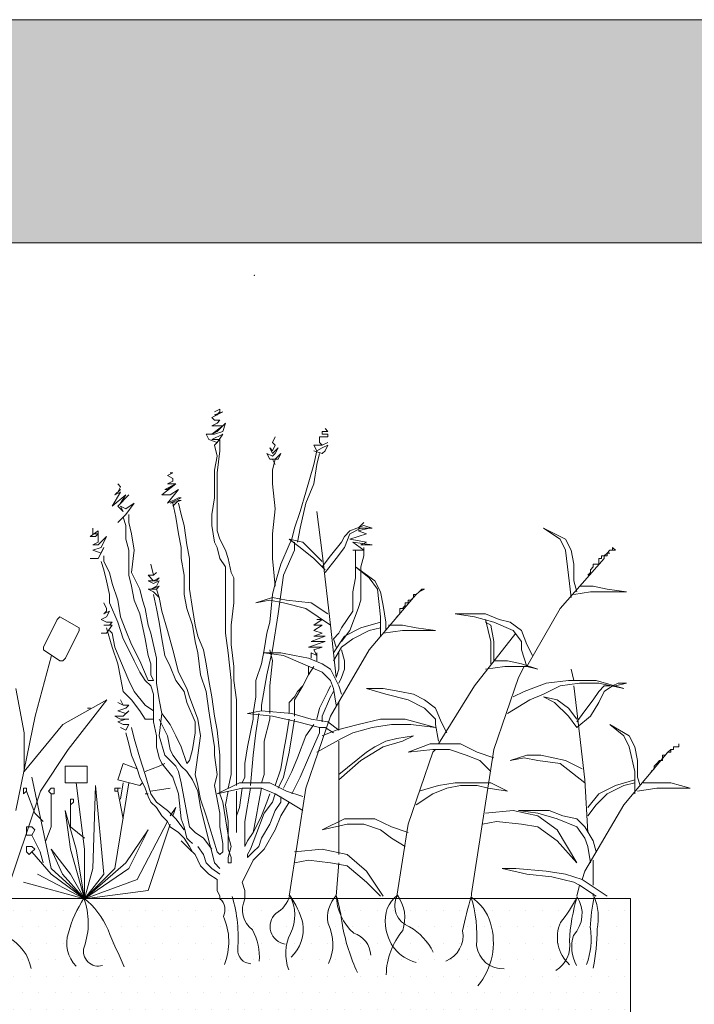
# Model space of a CAD drawing. Units: millimetres. Extents: x -3599 to 42330, y 5331 to 28496.
# Drawn here: x 23889 to 24343, y 11266 to 11929 of the extents above; entities that cross this region are included whole.
import ezdxf

# ---------------------------------------------------------------- set-up
doc = ezdxf.new("R2010")
doc.units = ezdxf.units.MM
doc.layers.get('0').update_dxf_attribs({"lineweight": 9})
doc.layers.add('L_beplantning', color=104, linetype='Continuous', lineweight=15)
doc.layers.add('L_Contrast Freestyle', color=7, linetype='Continuous', lineweight=9)
doc.layers.add('L_hatch', color=252, linetype='Continuous', lineweight=18, transparency=0.6)

# ---------------------------------------------------------------- blocks, each defined once
blk = doc.blocks.new('Beplantning')
at = {"layer": 'L_beplantning', "color": 0}
for p, q in [((428.3, 338.51), (424.58, 336.65)), ((428.3, 336.65), (428.3, 338.51)), ((422.72, 332.92), (430.17, 336.65)), ((424.58, 331.07), (422.72, 332.92)), ((430.17, 336.65), (424.58, 334.78)), ((424.58, 334.78), (426.44, 334.78)), ((426.44, 334.78), (428.3, 336.65)), ((422.72, 327.34), (426.44, 329.2)), ((422.72, 321.76), (430.17, 327.34)), ((424.58, 327.34), (422.72, 327.34)), ((428.3, 331.07), (424.58, 331.07)), ((430.17, 327.34), (424.58, 327.34)), ((426.44, 329.2), (428.3, 331.07)), ((432.03, 329.2), (426.44, 323.62)), ((430.17, 323.62), (432.03, 329.2)), ((420.86, 318.03), (419, 321.76)), ((419, 321.76), (424.58, 321.76)), ((426.44, 316.18), (420.86, 318.03)), ((426.44, 323.62), (422.72, 321.76)), ((422.72, 318.03), (430.17, 321.76)), ((428.3, 318.03), (422.72, 318.03)), ((424.58, 321.76), (430.17, 323.62)), ((424.58, 314.32), (428.3, 318.03)), ((430.17, 321.76), (426.44, 316.18)), ((428.3, 310.6), (428.3, 318.03)), ((463.67, 316.18), (465.52, 319.9)), ((424.58, 314.32), (426.44, 306.87)), ((463.67, 308.73), (461.8, 312.45)), ((461.8, 312.45), (463.67, 310.6)), ((465.52, 314.32), (463.67, 316.18)), ((463.67, 310.6), (465.52, 314.32)), ((467.38, 312.45), (463.67, 308.73)), ((465.52, 308.73), (467.38, 312.45)), ((426.44, 306.87), (424.58, 297.56)), ((426.44, 295.7), (428.3, 310.6)), ((461.8, 305.01), (459.94, 308.73)), ((459.94, 308.73), (463.67, 306.87)), ((465.52, 305.01), (461.8, 305.01)), ((463.67, 306.87), (465.52, 308.73)), ((463.67, 297.56), (465.52, 305.01)), ((465.52, 301.28), (463.67, 305.01)), ((463.67, 305.01), (467.38, 305.01)), ((469.25, 308.73), (465.52, 305.01)), ((467.38, 305.01), (469.25, 308.73)), ((493.44, 310.6), (491.58, 301.28)), ((493.44, 301.28), (495.31, 308.73)), ((491.58, 301.28), (486, 282.67)), ((491.58, 288.25), (493.44, 301.28)), ((392.94, 293.85), (396.66, 295.7)), ((396.66, 291.98), (392.94, 293.85)), ((396.66, 295.7), (394.8, 295.7)), ((396.66, 290.13), (396.66, 291.98)), ((424.58, 297.56), (424.58, 286.4)), ((426.44, 284.54), (426.44, 295.7)), ((463.67, 288.25), (463.67, 297.56)), ((361.3, 286.4), (359.45, 288.25)), ((359.45, 282.67), (361.3, 286.4)), ((389.22, 280.81), (398.53, 288.25)), ((391.08, 284.54), (398.53, 288.25)), ((392.94, 288.25), (396.66, 290.13)), ((398.53, 288.25), (392.94, 284.54)), ((398.53, 288.25), (392.94, 288.25)), ((424.58, 286.4), (424.58, 278.96)), ((465.52, 271.51), (463.67, 288.25)), ((486, 275.23), (491.58, 288.25)), ((355.72, 273.37), (361.3, 282.67)), ((365.02, 280.81), (355.72, 273.37)), ((357.58, 280.81), (361.3, 284.54)), ((361.3, 282.67), (357.58, 280.81)), ((361.3, 284.54), (359.45, 282.67)), ((359.45, 273.37), (366.89, 280.81)), ((366.89, 280.81), (361.3, 275.23)), ((361.3, 275.23), (365.02, 280.81)), ((394.8, 280.81), (389.22, 280.81)), ((392.94, 284.54), (391.08, 284.54)), ((392.94, 275.23), (400.39, 284.54)), ((400.39, 278.96), (392.94, 275.23)), ((400.39, 284.54), (394.8, 280.81)), ((394.8, 275.23), (402.25, 278.96)), ((402.25, 278.96), (400.39, 278.96)), ((424.58, 278.96), (422.72, 267.79)), ((426.44, 267.79), (426.44, 284.54)), ((486, 282.67), (482.27, 269.65)), ((363.16, 269.65), (359.45, 273.37)), ((365.02, 271.51), (361.3, 273.37)), ((361.3, 273.37), (363.16, 269.65)), ((365.02, 267.79), (370.61, 275.23)), ((370.61, 275.23), (365.02, 271.51)), ((402.25, 277.09), (394.8, 275.23)), ((396.66, 273.37), (400.39, 277.09)), ((396.66, 275.23), (398.53, 265.92)), ((400.39, 277.09), (402.25, 277.09)), ((402.25, 267.79), (400.39, 275.23)), ((482.27, 258.48), (486, 275.23)), ((359.45, 262.2), (365.02, 267.79)), ((363.16, 265.92), (365.02, 260.34)), ((366.89, 262.2), (366.89, 267.79)), ((398.53, 265.92), (400.39, 254.76)), ((404.11, 260.34), (402.25, 267.79)), ((422.72, 267.79), (422.72, 260.34)), ((426.44, 256.61), (426.44, 267.79)), ((463.67, 254.76), (465.52, 271.51)), ((482.27, 269.65), (478.55, 258.48)), ((497.17, 241.73), (493.44, 269.65)), ((342.69, 254.76), (342.69, 258.48)), ((365.02, 260.34), (365.02, 251.04)), ((368.74, 254.76), (366.89, 262.2)), ((405.97, 247.32), (404.11, 260.34)), ((422.72, 260.34), (424.58, 249.17)), ((478.55, 258.48), (476.69, 251.04)), ((480.41, 249.17), (482.27, 258.48)), ((515.78, 256.61), (525.08, 260.34)), ((523.22, 258.48), (515.78, 254.76)), ((521.36, 258.48), (525.08, 262.2)), ((521.36, 256.61), (528.81, 258.48)), ((523.22, 258.48), (521.36, 258.48)), ((530.67, 258.48), (523.22, 258.48)), ((525.08, 260.34), (530.67, 258.48)), ((528.81, 258.48), (526.94, 258.48)), ((657.22, 251.04), (646.06, 258.48)), ((646.06, 258.48), (660.95, 251.04)), ((340.83, 252.9), (346.41, 256.61)), ((344.56, 252.9), (340.83, 252.9)), ((346.41, 254.76), (342.69, 254.76)), ((346.41, 254.76), (344.56, 252.9)), ((346.41, 256.61), (346.41, 254.76)), ((346.41, 249.17), (346.41, 254.76)), ((352, 252.9), (346.41, 247.32)), ((348.28, 245.45), (352, 252.9)), ((370.61, 243.59), (368.74, 254.76)), ((400.39, 254.76), (402.25, 245.45)), ((428.3, 251.04), (426.44, 256.61)), ((463.67, 238.02), (463.67, 254.76)), ((510.2, 249.17), (512.06, 252.9)), ((512.06, 252.9), (515.78, 256.61)), ((515.78, 254.76), (512.06, 245.45)), ((515.78, 251.04), (526.94, 254.76)), ((526.94, 254.76), (521.36, 256.61)), ((342.69, 247.32), (346.41, 249.17)), ((346.41, 247.32), (342.69, 247.32)), ((342.69, 243.59), (348.28, 245.45)), ((346.41, 238.02), (350.14, 245.45)), ((350.14, 245.45), (348.28, 241.73)), ((365.02, 251.04), (366.89, 243.59)), ((402.25, 245.45), (402.25, 238.02)), ((407.83, 238.02), (405.97, 247.32)), ((424.58, 249.17), (426.44, 245.45)), ((426.44, 245.45), (428.3, 238.02)), ((432.03, 243.59), (428.3, 251.04)), ((474.83, 247.32), (469.25, 234.28)), ((476.69, 251.04), (474.83, 247.32)), ((482.27, 245.45), (474.83, 251.04)), ((474.83, 251.04), (484.14, 249.17)), ((478.55, 243.59), (478.55, 249.17)), ((491.58, 238.02), (482.27, 245.45)), ((484.14, 249.17), (491.58, 241.73)), ((502.75, 239.87), (510.2, 249.17)), ((512.06, 245.45), (506.47, 238.02)), ((526.94, 249.17), (515.78, 251.04)), ((525.08, 243.59), (517.64, 249.17)), ((517.64, 249.17), (530.67, 247.32)), ((523.22, 247.32), (526.94, 249.17)), ((530.67, 247.32), (523.22, 247.32)), ((525.08, 239.87), (525.08, 245.45)), ((660.95, 243.59), (657.22, 251.04)), ((660.95, 251.04), (664.67, 243.59)), ((694.45, 243.59), (692.58, 245.45)), ((692.58, 245.45), (692.58, 243.59)), ((348.28, 241.73), (342.69, 243.59)), ((350.14, 236.14), (350.14, 239.87)), ((366.89, 243.59), (366.89, 232.43)), ((368.74, 228.7), (370.61, 243.59)), ((433.89, 238.02), (432.03, 243.59)), ((471.11, 226.84), (478.55, 243.59)), ((491.58, 241.73), (497.17, 236.14)), ((502.75, 193.34), (497.17, 241.73)), ((497.17, 232.43), (502.75, 239.87)), ((517.64, 243.59), (525.08, 243.59)), ((519.5, 243.59), (519.5, 232.43)), ((523.22, 232.43), (525.08, 239.87)), ((662.81, 226.84), (660.95, 243.59)), ((664.67, 243.59), (666.53, 234.28)), ((687, 239.87), (685.14, 239.87)), ((685.14, 239.87), (685.14, 238.02)), ((688.87, 241.73), (687, 239.87)), ((687, 238.02), (687, 239.87)), ((687, 239.87), (688.87, 239.87)), ((688.87, 241.73), (690.72, 243.59)), ((688.87, 241.73), (690.72, 241.73)), ((688.87, 239.87), (688.87, 241.73)), ((690.72, 243.59), (694.45, 243.59)), ((692.58, 243.59), (690.72, 243.59)), ((340.83, 238.02), (346.41, 238.02)), ((348.28, 236.14), (350.14, 230.56)), ((353.86, 228.7), (350.14, 236.14)), ((366.89, 232.43), (366.89, 226.84)), ((402.25, 238.02), (404.11, 226.84)), ((407.83, 226.84), (407.83, 238.02)), ((428.3, 238.02), (432.03, 232.43)), ((432.03, 232.43), (432.03, 221.25)), ((435.75, 228.7), (433.89, 238.02)), ((465.52, 219.39), (463.67, 238.02)), ((469.25, 234.28), (465.52, 221.25)), ((499.03, 230.56), (491.58, 238.02)), ((506.47, 238.02), (499.03, 228.7)), ((519.5, 232.43), (519.5, 224.98)), ((528.81, 224.98), (519.5, 232.43)), ((519.5, 232.43), (532.53, 223.12)), ((523.22, 228.7), (523.22, 232.43)), ((657.22, 204.5), (687, 238.02)), ((666.53, 234.28), (666.53, 223.12)), ((679.56, 232.43), (677.7, 230.56)), ((681.42, 234.28), (679.56, 234.28)), ((679.56, 234.28), (679.56, 232.43)), ((683.28, 234.28), (681.42, 234.28)), ((685.14, 238.02), (683.28, 238.02)), ((683.28, 238.02), (683.28, 236.14)), ((683.28, 236.14), (683.28, 234.28)), ((350.14, 230.56), (352, 223.12)), ((355.72, 221.25), (353.86, 228.7)), ((366.89, 226.84), (368.74, 219.39)), ((370.61, 224.98), (368.74, 228.7)), ((404.11, 226.84), (404.11, 213.82)), ((407.83, 217.54), (407.83, 226.84)), ((437.61, 224.98), (435.75, 228.7)), ((469.25, 213.82), (471.11, 226.84)), ((523.22, 221.25), (523.22, 228.7)), ((664.67, 211.95), (662.81, 226.84)), ((677.7, 228.7), (675.83, 226.84)), ((677.7, 230.56), (677.7, 228.7)), ((352, 223.12), (353.86, 213.82)), ((359.45, 210.09), (355.72, 221.25)), ((368.74, 219.39), (370.61, 210.09)), ((374.33, 217.54), (370.61, 224.98)), ((432.03, 221.25), (432.03, 210.09)), ((437.61, 217.54), (437.61, 224.98)), ((465.52, 221.25), (463.67, 213.82)), ((519.5, 224.98), (517.64, 215.67)), ((523.22, 210.09), (523.22, 221.25)), ((534.39, 217.54), (528.81, 224.98)), ((532.53, 223.12), (536.25, 215.67)), ((666.53, 223.12), (668.39, 215.67)), ((679.56, 219.39), (670.25, 219.39)), ((688.87, 217.54), (679.56, 219.39)), ((353.86, 213.82), (353.86, 208.23)), ((376.19, 210.09), (374.33, 217.54)), ((383.64, 213.82), (385.5, 204.5)), ((387.36, 211.95), (385.5, 217.54)), ((404.11, 213.82), (405.97, 204.5)), ((409.7, 204.5), (407.83, 217.54)), ((437.61, 208.23), (437.61, 217.54)), ((463.67, 213.82), (461.8, 195.2)), ((467.38, 200.79), (469.25, 213.82)), ((517.64, 215.67), (517.64, 208.23)), ((536.25, 198.92), (534.39, 217.54)), ((536.25, 215.67), (538.11, 206.37)), ((558.58, 211.95), (560.44, 213.82)), ((560.44, 213.82), (558.58, 213.82)), ((558.58, 213.82), (558.58, 211.95)), ((560.44, 213.82), (562.3, 215.67)), ((562.3, 215.67), (566.02, 217.54)), ((564.17, 217.54), (562.3, 215.67)), ((566.02, 217.54), (564.17, 217.54)), ((666.53, 213.82), (677.7, 215.67)), ((677.7, 215.67), (694.45, 215.67)), ((701.89, 215.67), (688.87, 217.54)), ((694.45, 215.67), (701.89, 215.67)), ((353.86, 208.23), (359.45, 195.2)), ((361.3, 198.92), (359.45, 210.09)), ((370.61, 210.09), (374.33, 200.79)), ((378.05, 204.5), (376.19, 210.09)), ((389.22, 202.65), (387.36, 211.95)), ((432.03, 210.09), (432.03, 197.06)), ((435.75, 193.34), (437.61, 208.23)), ((452.5, 208.23), (463.67, 211.95)), ((461.8, 210.09), (452.5, 208.23)), ((471.11, 208.23), (461.8, 210.09)), ((463.67, 211.95), (472.97, 210.09)), ((486, 204.5), (471.11, 208.23)), ((472.97, 210.09), (489.72, 208.23)), ((489.72, 208.23), (500.89, 200.79)), ((517.64, 208.23), (517.64, 202.65)), ((521.36, 204.5), (523.22, 210.09)), ((528.81, 176.6), (558.58, 211.95)), ((538.11, 206.37), (539.97, 195.2)), ((553, 206.37), (551.14, 204.5)), ((554.86, 208.23), (553, 208.23)), ((553, 208.23), (553, 206.37)), ((556.72, 210.09), (554.86, 210.09)), ((554.86, 210.09), (554.86, 208.23)), ((558.58, 211.95), (556.72, 210.09)), ((320.6, 198.92), (318.73, 197.06)), ((320.6, 198.92), (333.63, 191.49)), ((365.02, 189.62), (361.3, 198.92)), ((374.33, 200.79), (378.05, 184.04)), ((379.91, 193.34), (378.05, 204.5)), ((385.5, 204.5), (387.36, 195.2)), ((392.94, 189.62), (389.22, 202.65)), ((405.97, 204.5), (409.7, 193.34)), ((411.55, 193.34), (409.7, 204.5)), ((463.67, 176.6), (467.38, 200.79)), ((502.75, 193.34), (486, 204.5)), ((517.64, 202.65), (510.2, 191.49)), ((515.78, 189.62), (521.36, 204.5)), ((536.25, 185.9), (536.25, 198.92)), ((549.28, 200.79), (547.41, 198.92)), ((551.14, 204.5), (549.28, 204.5)), ((549.28, 204.5), (549.28, 202.65)), ((549.28, 202.65), (549.28, 200.79)), ((597.67, 200.79), (586.5, 200.79)), ((586.5, 200.79), (599.53, 198.92)), ((606.97, 200.79), (597.67, 200.79)), ((599.53, 198.92), (612.56, 195.2)), ((616.28, 197.06), (606.97, 200.79)), ((634.89, 165.42), (657.22, 204.5)), ((309.43, 178.46), (318.73, 197.06)), ((359.45, 195.2), (363.16, 184.04)), ((381.78, 187.76), (379.91, 193.34)), ((387.36, 195.2), (389.22, 184.04)), ((409.7, 193.34), (411.55, 182.17)), ((413.42, 185.9), (411.55, 193.34)), ((432.03, 197.06), (432.03, 187.76)), ((435.75, 180.31), (435.75, 193.34)), ((461.8, 195.2), (459.94, 187.76)), ((491.58, 193.34), (497.17, 197.06)), ((491.58, 189.62), (497.17, 193.34)), ((497.17, 193.34), (491.58, 193.34)), ((497.17, 197.06), (493.44, 197.06)), ((506.47, 157.98), (502.75, 193.34)), ((523.22, 191.49), (536.25, 195.2)), ((539.97, 195.2), (539.97, 189.62)), ((551.14, 193.34), (541.83, 193.34)), ((560.44, 191.49), (551.14, 193.34)), ((608.83, 189.62), (606.97, 197.06)), ((610.7, 193.34), (606.97, 195.2)), ((612.56, 182.17), (610.7, 193.34)), ((612.56, 195.2), (625.58, 189.62)), ((623.72, 195.2), (616.28, 197.06)), ((631.17, 189.62), (623.72, 195.2)), ((333.63, 189.62), (324.32, 171.02)), ((333.63, 189.62), (333.63, 191.49)), ((352, 191.49), (355.72, 178.46)), ((355.72, 187.76), (353.86, 189.62)), ((357.58, 178.46), (355.72, 187.76)), ((368.74, 180.31), (365.02, 189.62)), ((385.5, 171.02), (381.78, 187.76)), ((396.66, 176.6), (392.94, 189.62)), ((417.14, 176.6), (413.42, 185.9)), ((432.03, 187.76), (433.89, 174.73)), ((459.94, 187.76), (458.08, 176.6)), ((489.72, 182.17), (499.03, 185.9)), ((497.17, 187.76), (491.58, 189.62)), ((491.58, 185.9), (497.17, 187.76)), ((499.03, 185.9), (491.58, 185.9)), ((508.33, 187.76), (504.61, 184.04)), ((504.61, 174.73), (512.06, 185.9)), ((510.2, 191.49), (508.33, 187.76)), ((510.2, 182.17), (515.78, 189.62)), ((512.06, 185.9), (523.22, 191.49)), ((517.64, 184.04), (528.81, 189.62)), ((528.81, 189.62), (536.25, 191.49)), ((538.11, 187.76), (551.14, 189.62)), ((551.14, 189.62), (566.02, 189.62)), ((573.47, 189.62), (560.44, 191.49)), ((566.02, 189.62), (573.47, 189.62)), ((599.53, 152.39), (627.44, 187.76)), ((610.7, 182.17), (608.83, 189.62)), ((625.58, 189.62), (631.17, 182.17)), ((634.89, 180.31), (631.17, 189.62)), ((363.16, 184.04), (366.89, 176.6)), ((374.33, 169.14), (368.74, 180.31)), ((378.05, 184.04), (379.91, 172.86)), ((389.22, 184.04), (391.08, 172.86)), ((411.55, 182.17), (413.42, 174.73)), ((437.61, 165.42), (435.75, 180.31)), ((487.86, 178.46), (499.03, 182.17)), ((499.03, 182.17), (489.72, 182.17)), ((504.61, 184.04), (506.47, 178.46)), ((510.2, 178.46), (517.64, 184.04)), ((610.7, 167.29), (610.7, 182.17)), ((612.56, 169.14), (612.56, 182.17)), ((631.17, 182.17), (631.17, 176.6)), ((638.61, 172.86), (634.89, 180.31)), ((315.01, 172.86), (303.84, 131.92)), ((309.43, 176.6), (309.43, 178.46)), ((320.6, 169.14), (309.43, 176.6)), ((355.72, 178.46), (359.45, 167.29)), ((361.3, 169.14), (357.58, 178.46)), ((366.89, 176.6), (370.61, 169.14)), ((379.91, 172.86), (381.78, 167.29)), ((391.08, 172.86), (394.8, 165.42)), ((400.39, 161.71), (396.66, 176.6)), ((413.42, 174.73), (415.28, 159.84)), ((419, 167.29), (417.14, 176.6)), ((433.89, 174.73), (435.75, 156.12)), ((458.08, 176.6), (456.22, 167.29)), ((469.25, 174.73), (458.08, 174.73)), ((458.08, 174.73), (471.11, 172.86)), ((459.94, 159.84), (463.67, 176.6)), ((463.67, 169.14), (461.8, 176.6)), ((478.55, 172.86), (469.25, 174.73)), ((471.11, 172.86), (484.14, 167.29)), ((487.86, 171.02), (478.55, 172.86)), ((497.17, 178.46), (487.86, 178.46)), ((489.72, 174.73), (489.72, 171.02)), ((489.72, 174.73), (493.44, 172.86)), ((491.58, 176.6), (497.17, 178.46)), ((493.44, 172.86), (491.58, 176.6)), ((493.44, 172.86), (493.44, 174.73)), ((493.44, 169.14), (493.44, 172.86)), ((502.75, 131.92), (528.81, 176.6)), ((504.61, 169.14), (510.2, 178.46)), ((508.33, 174.73), (508.33, 167.29)), ((512.06, 169.14), (510.2, 176.6)), ((631.17, 176.6), (634.89, 165.42)), ((320.6, 169.14), (322.46, 169.14)), ((322.46, 169.14), (324.32, 171.02)), ((359.45, 167.29), (361.3, 157.98)), ((366.89, 156.12), (361.3, 169.14)), ((370.61, 169.14), (374.33, 161.71)), ((379.91, 156.12), (374.33, 169.14)), ((381.78, 167.29), (381.78, 159.84)), ((385.5, 161.71), (385.5, 171.02)), ((420.86, 156.12), (419, 167.29)), ((456.22, 167.29), (452.5, 156.12)), ((461.8, 152.39), (463.67, 169.14)), ((484.14, 167.29), (497.17, 161.71)), ((497.17, 167.29), (487.86, 171.02)), ((502.75, 163.56), (497.17, 167.29)), ((508.33, 167.29), (508.33, 163.56)), ((512.06, 163.56), (512.06, 169.14)), ((621.86, 169.14), (612.56, 169.14)), ((631.17, 167.29), (621.86, 169.14)), ((642.33, 163.56), (631.17, 167.29)), ((374.33, 161.71), (378.05, 156.12)), ((381.78, 159.84), (383.64, 156.12)), ((385.5, 154.26), (385.5, 161.71)), ((394.8, 165.42), (398.53, 156.12)), ((405.97, 150.54), (400.39, 161.71)), ((415.28, 159.84), (419, 148.67)), ((437.61, 156.12), (437.61, 165.42)), ((456.22, 139.37), (459.94, 159.84)), ((484.14, 152.39), (487.86, 159.84)), ((487.86, 159.84), (484.14, 152.39)), ((487.86, 159.84), (491.58, 165.42)), ((487.86, 165.42), (487.86, 159.84)), ((497.17, 161.71), (502.75, 156.12)), ((508.33, 152.39), (502.75, 163.56)), ((508.33, 163.56), (506.47, 157.98)), ((510.2, 157.98), (512.06, 163.56)), ((606.97, 163.56), (620, 165.42)), ((620, 165.42), (634.89, 165.42)), ((629.3, 157.98), (633.03, 165.42)), ((634.89, 165.42), (642.33, 163.56)), ((666.53, 156.12), (664.67, 163.56)), ((361.3, 157.98), (363.16, 148.67)), ((370.61, 148.67), (366.89, 156.12)), ((378.05, 156.12), (381.78, 152.39)), ((383.64, 156.12), (379.91, 156.12)), ((381.78, 152.39), (383.64, 146.81)), ((387.36, 143.09), (385.5, 154.26)), ((398.53, 156.12), (404.11, 148.67)), ((422.72, 144.96), (420.86, 156.12)), ((435.75, 156.12), (435.75, 146.81)), ((439.47, 143.09), (437.61, 156.12)), ((452.5, 156.12), (452.5, 144.96)), ((461.8, 139.37), (461.8, 152.39)), ((478.55, 143.09), (484.14, 152.39)), ((484.14, 152.39), (480.41, 148.67)), ((502.75, 152.39), (500.89, 148.67)), ((502.75, 156.12), (504.61, 150.54)), ((508.33, 154.26), (510.2, 157.98)), ((510.2, 146.81), (508.33, 152.39)), ((575.33, 113.31), (599.53, 152.39)), ((612.56, 109.59), (629.3, 157.98)), ((647.91, 154.26), (633.03, 148.67)), ((646.06, 146.81), (657.22, 152.39)), ((662.81, 156.12), (647.91, 154.26)), ((657.22, 152.39), (670.25, 154.26)), ((681.42, 156.12), (662.81, 156.12)), ((666.53, 152.39), (668.39, 135.64)), ((670.25, 154.26), (683.28, 154.26)), ((700.03, 150.54), (681.42, 156.12)), ((683.28, 154.26), (700.03, 150.54)), ((683.28, 148.67), (687, 152.39)), ((687, 152.39), (690.72, 152.39)), ((692.58, 152.39), (687, 148.67)), ((692.58, 152.39), (696.31, 154.26)), ((701.89, 154.26), (694.45, 152.39)), ((696.31, 154.26), (701.89, 154.26)), ((296.4, 120.75), (290.81, 150.54)), ((363.16, 148.67), (368.74, 143.09)), ((378.05, 139.37), (370.61, 148.67)), ((383.64, 146.81), (383.64, 135.64)), ((404.11, 148.67), (405.97, 141.23)), ((407.83, 144.96), (405.97, 150.54)), ((419, 148.67), (420.86, 135.64)), ((435.75, 146.81), (435.75, 133.79)), ((480.41, 148.67), (478.55, 144.96)), ((500.89, 148.67), (495.31, 137.51)), ((502.75, 144.96), (504.61, 148.67)), ((504.61, 150.54), (506.47, 139.37)), ((538.11, 150.54), (526.94, 150.54)), ((526.94, 150.54), (539.97, 146.81)), ((549.28, 148.67), (538.11, 150.54)), ((539.97, 146.81), (554.86, 143.09)), ((558.58, 146.81), (549.28, 148.67)), ((566.02, 143.09), (558.58, 146.81)), ((633.03, 148.67), (625.58, 144.96)), ((636.75, 143.09), (646.06, 146.81)), ((679.56, 143.09), (683.28, 148.67)), ((687, 148.67), (683.28, 141.23)), ((322.46, 126.34), (352.23, 143.09)), ((352.23, 143.09), (326.18, 109.59)), ((368.74, 143.09), (374.33, 135.64)), ((383.64, 135.64), (378.05, 139.37)), ((389.22, 133.79), (387.36, 143.09)), ((405.97, 141.23), (411.55, 128.2)), ((413.42, 130.07), (407.83, 144.96)), ((424.58, 131.92), (422.72, 144.96)), ((439.47, 131.92), (439.47, 143.09)), ((452.5, 144.96), (450.64, 133.79)), ((456.22, 135.64), (456.22, 139.37)), ((461.8, 133.79), (461.8, 139.37)), ((478.55, 144.96), (474.83, 141.23)), ((474.83, 141.23), (474.83, 135.64)), ((478.55, 141.23), (478.55, 143.09)), ((478.55, 131.92), (478.55, 141.23)), ((497.17, 131.92), (502.75, 144.96)), ((508.33, 122.62), (508.33, 141.23)), ((554.86, 143.09), (566.02, 137.51)), ((573.47, 137.51), (566.02, 143.09)), ((621.86, 133.79), (636.75, 143.09)), ((653.5, 141.23), (646.06, 144.96)), ((646.06, 144.96), (655.36, 143.09)), ((662.81, 131.92), (653.5, 141.23)), ((655.36, 143.09), (662.81, 137.51)), ((673.98, 135.64), (679.56, 143.09)), ((683.28, 141.23), (677.7, 131.92)), ((341.07, 137.51), (339.2, 137.51)), ((374.33, 135.64), (378.05, 130.07)), ((383.64, 135.64), (383.64, 128.2)), ((387.36, 118.89), (389.22, 133.79)), ((394.8, 126.34), (389.22, 133.79)), ((420.86, 135.64), (422.72, 122.62)), ((435.75, 133.79), (435.75, 113.31)), ((456.22, 135.64), (446.91, 133.79)), ((446.91, 133.79), (463.67, 131.92)), ((450.64, 133.79), (450.64, 130.07)), ((452.5, 120.75), (454.36, 133.79)), ((476.69, 133.79), (456.22, 135.64)), ((474.83, 135.64), (474.83, 133.79)), ((489.72, 130.07), (476.69, 133.79)), ((495.31, 137.51), (493.44, 130.07)), ((566.02, 137.51), (573.47, 130.07)), ((577.2, 128.2), (573.47, 137.51)), ((662.81, 137.51), (668.39, 130.07)), ((668.39, 135.64), (673.98, 89.12)), ((668.39, 128.2), (673.98, 135.64)), ((303.84, 131.92), (290.81, 68.65)), ((296.4, 94.7), (322.46, 126.34)), ((378.05, 130.07), (383.64, 130.07)), ((383.64, 128.2), (385.5, 118.89)), ((387.36, 130.07), (389.22, 126.34)), ((389.22, 126.34), (392.94, 118.89)), ((398.53, 118.89), (394.8, 126.34)), ((411.55, 128.2), (411.55, 120.75)), ((415.28, 118.89), (413.42, 130.07)), ((426.44, 122.62), (424.58, 131.92)), ((439.47, 117.03), (439.47, 131.92)), ((450.64, 130.07), (446.91, 111.45)), ((458.08, 115.17), (461.8, 130.07)), ((461.8, 130.07), (461.8, 131.92)), ((463.67, 131.92), (480.41, 128.2)), ((474.83, 130.07), (472.97, 118.89)), ((476.69, 118.89), (478.55, 130.07)), ((480.41, 128.2), (495.31, 124.49)), ((486, 83.54), (502.75, 131.92)), ((491.58, 126.34), (486, 118.89)), ((500.89, 128.2), (489.72, 130.07)), ((497.17, 128.2), (497.17, 131.92)), ((508.33, 122.62), (500.89, 128.2)), ((521.36, 126.34), (506.47, 122.62)), ((536.25, 130.07), (521.36, 126.34)), ((530.67, 124.49), (543.69, 126.34)), ((553, 130.07), (536.25, 130.07)), ((543.69, 126.34), (556.72, 126.34)), ((573.47, 124.49), (553, 130.07)), ((556.72, 126.34), (573.47, 124.49)), ((573.47, 130.07), (573.47, 126.34)), ((573.47, 126.34), (575.33, 115.17)), ((580.92, 120.75), (577.2, 128.2)), ((668.39, 124.49), (662.81, 131.92)), ((677.7, 131.92), (668.39, 124.49)), ((700.03, 118.89), (690.72, 126.34)), ((690.72, 126.34), (703.75, 118.89)), ((296.4, 94.7), (296.4, 120.75)), ((365.02, 120.75), (366.89, 113.31)), ((370.61, 117.03), (368.74, 124.49)), ((411.55, 120.75), (409.7, 109.59)), ((422.72, 122.62), (424.58, 111.45)), ((428.3, 105.87), (426.44, 122.62)), ((450.64, 105.87), (452.5, 120.75)), ((487.86, 104.01), (495.31, 120.75)), ((495.31, 120.75), (495.31, 124.49)), ((495.31, 124.49), (499.03, 124.49)), ((506.47, 122.62), (497.17, 118.89)), ((499.03, 124.49), (504.61, 120.75)), ((510.2, 117.03), (517.64, 120.75)), ((517.64, 120.75), (530.67, 124.49)), ((366.89, 113.31), (368.74, 105.87)), ((374.33, 104.01), (370.61, 117.03)), ((385.5, 118.89), (385.5, 111.45)), ((391.08, 105.87), (387.36, 118.89)), ((392.94, 118.89), (394.8, 109.59)), ((402.25, 111.45), (398.53, 118.89)), ((413.42, 105.87), (415.28, 118.89)), ((435.75, 113.31), (435.75, 105.87)), ((439.47, 100.29), (439.47, 117.03)), ((458.08, 100.29), (458.08, 115.17)), ((472.97, 118.89), (471.11, 107.73)), ((474.83, 107.73), (476.69, 118.89)), ((486, 118.89), (480.41, 104.01)), ((493.44, 107.73), (510.2, 117.03)), ((508.33, 85.4), (508.33, 115.17)), ((532.53, 111.45), (539.97, 115.17)), ((551.14, 115.17), (538.11, 111.45)), ((539.97, 115.17), (547.41, 117.03)), ((547.41, 117.03), (558.58, 118.89)), ((558.58, 118.89), (551.14, 115.17)), ((554.86, 107.73), (569.75, 113.31)), ((569.75, 113.31), (579.06, 113.31)), ((579.06, 113.31), (590.22, 113.31)), ((590.22, 113.31), (601.39, 107.73)), ((703.75, 111.45), (700.03, 118.89)), ((703.75, 118.89), (707.47, 111.45)), ((326.18, 109.59), (307.57, 81.68)), ((385.5, 111.45), (387.36, 104.01)), ((394.8, 109.59), (396.66, 105.87)), ((405.97, 100.29), (402.25, 111.45)), ((409.7, 109.59), (407.83, 102.14)), ((424.58, 111.45), (424.58, 105.87)), ((446.91, 111.45), (445.05, 100.29)), ((471.11, 107.73), (469.25, 96.56)), ((471.11, 90.98), (474.83, 107.73)), ((508.33, 92.84), (526.94, 107.73)), ((538.11, 111.45), (523.22, 102.14)), ((526.94, 107.73), (532.53, 111.45)), ((571.61, 109.59), (554.86, 107.73)), ((554.86, 59.34), (571.61, 107.73)), ((582.78, 109.59), (571.61, 109.59)), ((571.61, 107.73), (573.47, 109.59)), ((593.94, 105.87), (582.78, 109.59)), ((597.67, 12.82), (612.56, 109.59)), ((601.39, 107.73), (612.56, 104.01)), ((700.03, 72.37), (729.8, 107.73)), ((707.47, 94.7), (703.75, 111.45)), ((707.47, 111.45), (709.33, 102.14)), ((729.8, 107.73), (727.95, 105.87)), ((731.67, 109.59), (729.8, 107.73)), ((729.8, 107.73), (731.67, 107.73)), ((731.67, 107.73), (731.67, 109.59)), ((363.16, 100.29), (359.45, 89.12)), ((372.47, 96.56), (363.16, 100.29)), ((368.74, 105.87), (372.47, 96.56)), ((378.05, 92.84), (374.33, 104.01)), ((387.36, 104.01), (389.22, 100.29)), ((387.36, 98.43), (391.08, 100.29)), ((389.22, 100.29), (396.66, 90.98)), ((394.8, 102.14), (391.08, 105.87)), ((398.53, 98.43), (394.8, 102.14)), ((396.66, 105.87), (402.25, 98.43)), ((407.83, 102.14), (405.97, 100.29)), ((411.55, 92.84), (413.42, 105.87)), ((424.58, 105.87), (426.44, 92.84)), ((428.3, 94.7), (428.3, 105.87)), ((435.75, 105.87), (435.75, 92.84)), ((439.47, 85.4), (439.47, 100.29)), ((445.05, 100.29), (445.05, 90.98)), ((448.78, 85.4), (450.64, 105.87)), ((458.08, 92.84), (458.08, 100.29)), ((480.41, 104.01), (476.69, 94.7)), ((482.27, 90.98), (487.86, 104.01)), ((523.22, 102.14), (508.33, 89.12)), ((603.25, 102.14), (593.94, 105.87)), ((610.7, 94.7), (603.25, 102.14)), ((623.72, 102.14), (634.89, 105.87)), ((633.03, 104.01), (623.72, 102.14)), ((642.33, 102.14), (633.03, 104.01)), ((634.89, 105.87), (644.19, 105.87)), ((657.22, 100.29), (642.33, 102.14)), ((644.19, 105.87), (660.95, 102.14)), ((673.98, 87.26), (657.22, 100.29)), ((660.95, 102.14), (672.11, 96.56)), ((709.33, 102.14), (709.33, 90.98)), ((722.36, 100.29), (720.5, 98.43)), ((724.22, 102.14), (722.36, 100.29)), ((726.08, 102.14), (724.22, 102.14)), ((727.95, 105.87), (726.08, 105.87)), ((726.08, 105.87), (726.08, 102.14)), ((324.08, 98.43), (324.08, 87.26)), ((338.97, 98.43), (324.08, 98.43)), ((338.97, 87.26), (338.97, 98.43)), ((372.47, 96.56), (374.33, 90.98)), ((378.05, 94.7), (387.36, 98.43)), ((381.78, 79.81), (378.05, 92.84)), ((400.39, 94.7), (398.53, 98.43)), ((402.25, 87.26), (400.39, 94.7)), ((402.25, 98.43), (405.97, 94.7)), ((405.97, 94.7), (409.7, 89.12)), ((413.42, 85.4), (411.55, 92.84)), ((426.44, 92.84), (424.58, 85.4)), ((428.3, 79.81), (428.3, 94.7)), ((435.75, 92.84), (433.89, 83.54)), ((456.22, 87.26), (458.08, 92.84)), ((469.25, 96.56), (465.52, 85.4)), ((476.69, 94.7), (471.11, 83.54)), ((707.47, 79.81), (707.47, 94.7)), ((720.5, 96.56), (718.64, 94.7)), ((720.5, 98.43), (720.5, 96.56)), ((314.77, 29.56), (301.75, 90.98)), ((324.08, 87.26), (338.97, 87.26)), ((337.11, 42.59), (331.53, 87.26)), ((366.89, 87.26), (357.58, 29.56)), ((359.45, 89.12), (374.33, 85.4)), ((361.3, 76.09), (363.16, 87.26)), ((374.33, 90.98), (378.05, 83.54)), ((374.33, 85.4), (376.19, 87.26)), ((396.66, 90.98), (400.39, 79.81)), ((405.97, 66.78), (402.25, 87.26)), ((409.7, 89.12), (413.42, 81.68)), ((426.44, 79.81), (441.33, 87.26)), ((441.33, 87.26), (452.5, 87.26)), ((445.05, 90.98), (443.19, 87.26)), ((452.5, 87.26), (461.8, 87.26)), ((461.8, 87.26), (472.97, 81.68)), ((467.38, 83.54), (471.11, 90.98)), ((476.69, 79.81), (482.27, 90.98)), ((586.5, 87.26), (575.33, 85.4)), ((599.53, 87.26), (586.5, 87.26)), ((610.7, 87.26), (599.53, 87.26)), ((621.86, 81.68), (610.7, 87.26)), ((673.98, 89.12), (675.83, 53.76)), ((694.45, 85.4), (707.47, 89.12)), ((700.03, 85.4), (707.47, 87.26)), ((709.33, 90.98), (711.2, 85.4)), ((722.36, 87.26), (713.06, 87.26)), ((731.67, 87.26), (722.36, 87.26)), ((744.69, 83.54), (731.67, 87.26)), ((307.57, 81.68), (283.37, 9.09)), ((298.03, 83.54), (296.16, 83.54)), ((296.16, 83.54), (296.16, 81.68)), ((296.16, 81.68), (296.16, 79.81)), ((296.16, 79.81), (298.03, 81.68)), ((298.03, 81.68), (298.03, 83.54)), ((303.61, 66.78), (298.03, 81.68)), ((314.77, 83.54), (312.92, 81.68)), ((312.92, 81.68), (314.77, 79.81)), ((316.63, 83.54), (314.77, 83.54)), ((314.77, 79.81), (316.63, 79.81)), ((314.77, 57.48), (314.77, 79.81)), ((316.63, 81.68), (316.63, 83.54)), ((316.63, 79.81), (316.63, 81.68)), ((342.69, 29.56), (344.56, 85.4)), ((344.56, 85.4), (350.14, 25.84)), ((359.45, 83.54), (357.58, 83.54)), ((357.58, 83.54), (357.58, 81.68)), ((357.58, 81.68), (359.45, 81.68)), ((359.45, 83.54), (361.3, 83.54)), ((359.45, 81.68), (359.45, 83.54)), ((359.45, 81.68), (363.16, 63.05)), ((378.05, 83.54), (379.91, 77.96)), ((378.05, 79.81), (379.91, 79.81)), ((381.78, 81.68), (394.8, 83.54)), ((385.5, 74.23), (381.78, 79.81)), ((400.39, 79.81), (402.25, 63.05)), ((415.28, 76.09), (413.42, 85.4)), ((413.42, 81.68), (415.28, 70.5)), ((424.58, 85.4), (428.3, 66.78)), ((443.19, 83.54), (426.44, 79.81)), ((430.17, 74.23), (428.3, 79.81)), ((433.89, 81.68), (432.03, 72.37)), ((439.47, 74.23), (439.47, 81.68)), ((443.19, 83.54), (441.33, 70.5)), ((456.22, 83.54), (443.19, 83.54)), ((445.05, 61.2), (448.78, 83.54)), ((454.36, 74.23), (456.22, 83.54)), ((465.52, 79.81), (456.22, 83.54)), ((461.8, 79.81), (459.94, 74.23)), ((463.67, 74.23), (465.52, 79.81)), ((474.83, 74.23), (465.52, 79.81)), ((472.97, 81.68), (484.14, 77.96)), ((474.83, 10.95), (486, 83.54)), ((508.33, 38.87), (508.33, 85.4)), ((560.44, 72.37), (571.61, 79.81)), ((575.33, 85.4), (562.3, 81.68)), ((571.61, 79.81), (580.92, 83.54)), ((580.92, 83.54), (590.22, 85.4)), ((590.22, 85.4), (601.39, 85.4)), ((601.39, 85.4), (608.83, 83.54)), ((608.83, 83.54), (621.86, 81.68)), ((675.83, 70.5), (683.28, 79.81)), ((681.42, 72.37), (688.87, 79.81)), ((683.28, 79.81), (694.45, 85.4)), ((688.87, 79.81), (700.03, 85.4)), ((709.33, 81.68), (722.36, 83.54)), ((722.36, 83.54), (737.25, 83.54)), ((737.25, 83.54), (744.69, 83.54)), ((329.66, 76.09), (327.8, 76.09)), ((327.8, 76.09), (327.8, 74.23)), ((327.8, 74.23), (327.8, 72.37)), ((327.8, 72.37), (329.66, 74.23)), ((329.66, 74.23), (329.66, 76.09)), ((379.91, 77.96), (381.78, 74.23)), ((381.78, 74.23), (385.5, 70.5)), ((392.94, 68.65), (385.5, 74.23)), ((419, 64.92), (415.28, 76.09)), ((432.03, 63.05), (430.17, 74.23)), ((439.47, 68.65), (439.47, 74.23)), ((452.5, 63.05), (454.36, 74.23)), ((459.94, 74.23), (456.22, 64.92)), ((458.08, 66.78), (463.67, 74.23)), ((469.25, 74.23), (465.52, 68.65)), ((469.25, 77.96), (469.25, 74.23)), ((469.25, 64.92), (474.83, 74.23)), ((484.14, 68.65), (474.83, 74.23)), ((309.19, 61.2), (303.61, 66.78)), ((331.53, 42.59), (324.08, 68.65)), ((324.08, 68.65), (327.8, 42.59)), ((327.8, 72.37), (327.8, 57.48)), ((385.5, 70.5), (389.22, 64.92)), ((398.53, 63.05), (392.94, 68.65)), ((394.8, 64.92), (398.53, 70.5)), ((398.53, 70.5), (396.66, 64.92)), ((407.83, 57.48), (405.97, 66.78)), ((415.28, 70.5), (419, 55.61)), ((428.3, 66.78), (428.3, 57.48)), ((432.03, 72.37), (433.89, 61.2)), ((441.33, 70.5), (439.47, 64.92)), ((439.47, 53.76), (439.47, 68.65)), ((452.5, 51.9), (458.08, 66.78)), ((465.52, 68.65), (461.8, 59.34)), ((606.97, 66.78), (625.58, 68.65)), ((625.58, 68.65), (642.33, 64.92)), ((640.47, 68.65), (629.3, 68.65)), ((629.3, 68.65), (642.33, 66.78)), ((649.78, 68.65), (640.47, 68.65)), ((642.33, 66.78), (655.36, 63.05)), ((659.08, 64.92), (649.78, 68.65)), ((673.98, 27.7), (700.03, 72.37)), ((675.83, 64.92), (681.42, 72.37)), ((372.47, 22.12), (392.94, 61.2)), ((389.22, 64.92), (392.94, 61.2)), ((392.94, 61.2), (394.8, 57.48)), ((404.11, 55.61), (398.53, 63.05)), ((402.25, 63.05), (404.11, 57.48)), ((426.44, 40.73), (419, 64.92)), ((433.89, 51.9), (432.03, 63.05)), ((433.89, 61.2), (433.89, 51.9)), ((439.47, 64.92), (439.47, 53.76)), ((445.05, 44.46), (445.05, 61.2)), ((450.64, 53.76), (452.5, 63.05)), ((454.36, 61.2), (450.64, 53.76)), ((456.22, 64.92), (454.36, 61.2)), ((465.52, 55.61), (469.25, 64.92)), ((497.17, 55.61), (512.06, 63.05)), ((512.06, 63.05), (521.36, 63.05)), ((521.36, 63.05), (532.53, 63.05)), ((532.53, 63.05), (543.69, 57.48)), ((614.41, 61.2), (605.11, 59.34)), ((631.17, 59.34), (614.41, 61.2)), ((642.33, 64.92), (655.36, 55.61)), ((655.36, 63.05), (668.39, 57.48)), ((668.39, 63.05), (659.08, 64.92)), ((673.98, 57.48), (668.39, 63.05)), ((299.89, 57.48), (298.03, 57.48)), ((298.03, 57.48), (298.03, 55.61)), ((298.03, 55.61), (298.03, 51.9)), ((301.75, 57.48), (299.89, 57.48)), ((303.61, 55.61), (301.75, 57.48)), ((301.75, 51.9), (303.61, 55.61)), ((311.06, 48.17), (314.77, 57.48)), ((327.8, 57.48), (337.11, 50.04)), ((365.02, 33.28), (379.91, 55.61)), ((379.91, 55.61), (366.89, 29.56)), ((394.8, 59.34), (379.91, 14.68)), ((394.8, 57.48), (400.39, 53.76)), ((400.39, 53.76), (404.11, 50.04)), ((404.11, 57.48), (405.97, 50.04)), ((411.55, 53.76), (407.83, 57.48)), ((417.14, 50.04), (411.55, 53.76)), ((419, 55.61), (420.86, 48.17)), ((428.3, 57.48), (430.17, 46.32)), ((450.64, 53.76), (446.91, 48.17)), ((461.8, 59.34), (456.22, 50.04)), ((458.08, 42.59), (465.52, 55.61)), ((513.92, 59.34), (497.17, 55.61)), ((525.08, 59.34), (513.92, 59.34)), ((536.25, 55.61), (525.08, 59.34)), ((543.69, 50.04), (536.25, 55.61)), ((543.69, 57.48), (554.86, 53.76)), ((547.41, 10.95), (554.86, 59.34)), ((642.33, 57.48), (631.17, 59.34)), ((655.36, 48.17), (642.33, 57.48)), ((655.36, 55.61), (668.39, 33.28)), ((668.39, 57.48), (673.98, 50.04)), ((679.56, 48.17), (673.98, 57.48)), ((298.03, 51.9), (299.89, 51.9)), ((299.89, 51.9), (301.75, 51.9)), ((307.33, 40.73), (301.75, 51.9)), ((402.25, 48.17), (407.83, 42.59)), ((404.11, 50.04), (407.83, 44.46)), ((405.97, 50.04), (407.83, 48.17)), ((407.83, 48.17), (409.7, 46.32)), ((422.72, 42.59), (417.14, 50.04)), ((420.86, 48.17), (422.72, 40.73)), ((433.89, 51.9), (435.75, 44.46)), ((433.89, 42.59), (433.89, 51.9)), ((446.91, 48.17), (445.05, 44.46)), ((448.78, 42.59), (452.5, 51.9)), ((456.22, 50.04), (454.36, 44.46)), ((553, 44.46), (543.69, 50.04)), ((668.39, 33.28), (655.36, 48.17)), ((673.98, 50.04), (675.83, 44.46)), ((681.42, 40.73), (679.56, 48.17)), ((299.89, 44.46), (298.03, 44.46)), ((298.03, 44.46), (298.03, 42.59)), ((298.03, 42.59), (298.03, 40.73)), ((298.03, 40.73), (299.89, 38.87)), ((301.75, 44.46), (299.89, 44.46)), ((299.89, 38.87), (301.75, 40.73)), ((303.61, 42.59), (301.75, 44.46)), ((301.75, 40.73), (303.61, 42.59)), ((314.77, 25.84), (301.75, 40.73)), ((309.19, 33.28), (307.33, 40.73)), ((327.8, 25.84), (314.77, 42.59)), ((314.77, 42.59), (322.22, 25.84)), ((337.11, 9.09), (327.8, 42.59)), ((331.53, 42.59), (337.11, 9.09)), ((337.11, 42.59), (337.11, 9.09)), ((407.83, 44.46), (409.7, 40.73)), ((407.83, 42.59), (411.55, 38.87)), ((413.42, 44.46), (417.14, 38.87)), ((422.72, 40.73), (424.58, 33.28)), ((428.3, 38.87), (426.44, 40.73)), ((430.17, 40.73), (428.3, 38.87)), ((430.17, 46.32), (430.17, 40.73)), ((435.75, 44.46), (433.89, 37)), ((435.75, 37), (433.89, 42.59)), ((446.91, 38.87), (448.78, 42.59)), ((450.64, 40.73), (448.78, 38.87)), ((454.36, 44.46), (450.64, 40.73)), ((450.64, 35.15), (458.08, 42.59)), ((478.55, 40.73), (497.17, 42.59)), ((497.17, 42.59), (513.92, 38.87)), ((675.83, 44.46), (677.7, 33.28)), ((337.11, 9.09), (365.02, 33.28)), ((411.55, 38.87), (415.28, 31.43)), ((417.14, 38.87), (419, 33.28)), ((419, 33.28), (422.72, 29.56)), ((424.58, 33.28), (428.3, 29.56)), ((433.89, 37), (433.89, 33.28)), ((433.89, 33.28), (435.75, 33.28)), ((435.75, 33.28), (435.75, 37)), ((448.78, 38.87), (446.91, 37)), ((446.91, 37), (446.91, 38.87)), ((448.78, 31.43), (450.64, 35.15)), ((487.86, 35.15), (478.55, 33.28)), ((502.75, 33.28), (487.86, 35.15)), ((513.92, 31.43), (502.75, 33.28)), ((506.47, 10.95), (508.33, 33.28)), ((513.92, 38.87), (526.94, 27.7)), ((679.56, 18.4), (679.56, 35.15)), ((337.11, 9.09), (314.77, 29.56)), ((342.69, 29.56), (337.11, 9.09)), ((357.58, 29.56), (337.11, 9.09)), ((366.89, 29.56), (337.11, 9.09)), ((415.28, 31.43), (420.86, 25.84)), ((422.72, 29.56), (428.3, 25.84)), ((443.19, 20.26), (448.78, 31.43)), ((526.94, 20.26), (513.92, 31.43)), ((526.94, 27.7), (538.11, 10.95)), ((627.44, 29.56), (618.14, 29.56)), ((618.14, 29.56), (634.89, 25.84)), ((647.91, 27.7), (627.44, 29.56)), ((660.95, 25.84), (647.91, 27.7)), ((672.11, 22.12), (673.98, 27.7)), ((337.11, 9.09), (296.16, 20.26)), ((305.47, 25.84), (337.11, 9.09)), ((337.11, 9.09), (314.77, 25.84)), ((337.11, 9.09), (322.22, 25.84)), ((327.8, 25.84), (337.11, 9.09)), ((337.11, 9.09), (350.14, 25.84)), ((337.11, 9.09), (372.47, 22.12)), ((420.86, 25.84), (426.44, 22.12)), ((426.44, 22.12), (426.44, 20.26)), ((426.44, 20.26), (426.44, 14.68)), ((445.05, 14.68), (443.19, 20.26)), ((536.25, 10.95), (526.94, 20.26)), ((634.89, 25.84), (651.64, 23.98)), ((651.64, 23.98), (666.53, 20.26)), ((672.11, 22.12), (660.95, 25.84)), ((666.53, 20.26), (670.25, 18.4)), ((688.87, 10.95), (672.11, 22.12)), ((337.11, 9.09), (379.91, 14.68)), ((426.44, 14.68), (428.3, 10.95)), ((445.05, 9.09), (445.05, 14.68)), ((668.39, 10.95), (670.25, 18.4)), ((670.25, 18.4), (681.42, 10.95)), ((428.3, 10.95), (428.3, 9.09)), ((597.67, 10.95), (597.67, 12.82)), ((679.56, 10.95), (679.56, 12.82))]:
    blk.add_line(p, q, dxfattribs=at)
for centre, radius, start, end in [((403.12, -34.11), 79.47, 146.63312, 165.1621), ((303.74, -32.39), 53.41, 22.89434, 51.82297), ((291.08, -6.93), 48.57, 340.28791, 19.89082), ((422, 1.77), 9.67, 332.88935, 49.24867), ((346.08, -16.84), 94.49, 355.06056, 16.9573), ((460.66, 1.85), 17.2, 155.1116, 232.43149), ((456.78, 16.14), 19.11, 298.22486, 345.70824), ((451.07, -1.72), 27.56, 333.21114, 28.47421), ((422.76, -25.1), 63.98, 16.31497, 34.80113), ((522.78, -3.65), 22.1, 137.01213, 190.15132), ((541.31, 12.03), 34.7, 181.00503, 228.52694), ((385.18, -23.8), 126.44, 6.93017, 16.17536), ((560.44, -5.09), 20.94, 127.34412, 189.85611), ((560.93, 4.5), 14.95, 151.86433, 250.63586), ((526.69, -3.69), 25.99, 341.07359, 35.90442), ((945.77, -88.13), 362.18, 164.20595, 167.91541), ((579.69, -16.31), 32.01, 16.59259, 56.71584), ((512.37, -15.75), 88.84, 355.65043, 17.15431), ((585.4, 52.23), 93.16, 320.74944, 333.42161), ((792.35, -26.65), 129.11, 163.25381, 176.69039), ((650.84, -0.82), 21.19, 316.46169, 32.45585), ((788.3, -13.56), 110.77, 167.34058, 178.3497), ((643.52, -3.59), 39.4, 349.00612, 21.30072), ((392.63, -19.66), 41.6, 338.32589, 24.14201), ((474, -9.45), 11.98, 133.07261, 261.05383), ((1733.42, 571.69), 1498.66, 202.90582, 203.94931), ((418.27, -29.63), 36.55, 355.01747, 29.2185), ((457.5, -10.7), 26.9, 314.11266, 7.63689), ((473.92, -21.36), 30.42, 334.77663, 27.01047), ((643.76, 16.03), 135.32, 190.46181, 204.69103), ((567.16, -7.16), 27.38, 183.16276, 255.50586), ((588.59, -42.94), 48.4, 140.43627, 178.74397), ((535.01, -44.91), 41.06, 26.30332, 59.31375), ((573.42, -15.64), 18.49, 292.038, 10.40239), ((566.87, -20.42), 45.47, 320.34049, 16.94343), ((680.12, -16.82), 24.74, 155.86785, 227.93895), ((627.14, -17.66), 50.97, 340.0844, 8.2301), ((562.36, -11.88), 119.83, 347.65322, 0.37049), ((271.45, -43.62), 30.37, 11.08359, 61.53234), ((347.14, -20.66), 21.95, 161.675, 224.86352), ((504.55, -27.74), 31.92, 154.77258, 200.06138), ((513.56, -29.53), 16.28, 2.82926, 72.95924), ((644.68, -22.6), 19.08, 300.62768, 10.28258), ((691.26, -23.1), 26.21, 162.94347, 208.65159), ((346.31, -26.17), 9.93, 163.24469, 287.60572), ((449.45, -25.29), 9.23, 178.05447, 267.3874), ((618.92, -19.83), 18.16, 188.42425, 272.13002)]:
    blk.add_arc(centre, radius, start, end, dxfattribs=at)
for points in [[(500.89, 323.62), (500.89, 323.62), (499.03, 325.48), (499.03, 325.48)], [(495.31, 316.18), (495.31, 316.18), (495.31, 319.9), (495.31, 319.9)], [(495.31, 319.9), (495.31, 319.9), (497.17, 319.9), (497.17, 319.9)], [(497.17, 321.76), (497.17, 321.76), (497.17, 323.62), (497.17, 323.62)], [(497.17, 323.62), (497.17, 323.62), (499.03, 323.62), (499.03, 323.62)], [(500.89, 321.76), (500.89, 321.76), (497.17, 321.76), (497.17, 321.76)], [(497.17, 319.9), (497.17, 319.9), (500.89, 319.9), (500.89, 319.9)], [(499.03, 323.62), (499.03, 323.62), (500.89, 323.62), (500.89, 323.62)], [(500.89, 319.9), (500.89, 319.9), (500.89, 321.76), (500.89, 321.76)], [(493.44, 310.6), (493.44, 310.6), (491.58, 314.32), (491.58, 314.32)], [(491.58, 314.32), (491.58, 314.32), (495.31, 314.32), (495.31, 314.32)], [(497.17, 312.45), (497.17, 312.45), (493.44, 310.6), (493.44, 310.6)], [(497.17, 314.32), (497.17, 314.32), (495.31, 316.18), (495.31, 316.18)], [(495.31, 314.32), (495.31, 314.32), (497.17, 314.32), (497.17, 314.32)], [(497.17, 314.32), (497.17, 314.32), (500.89, 316.18), (500.89, 316.18)], [(500.89, 316.18), (500.89, 316.18), (497.17, 314.32), (497.17, 314.32)], [(500.89, 314.32), (500.89, 314.32), (497.17, 312.45), (497.17, 312.45)], [(499.03, 310.6), (499.03, 310.6), (500.89, 314.32), (500.89, 314.32)], [(491.58, 310.6), (491.58, 310.6), (497.17, 308.73), (497.17, 308.73)], [(497.17, 308.73), (497.17, 308.73), (499.03, 310.6), (499.03, 310.6)], [(383.64, 226.84), (383.64, 226.84), (381.78, 234.28), (381.78, 234.28)], [(383.64, 223.12), (383.64, 223.12), (379.91, 226.84), (379.91, 226.84)], [(379.91, 226.84), (379.91, 226.84), (383.64, 226.84), (383.64, 226.84)], [(383.64, 226.84), (383.64, 226.84), (385.5, 228.7), (385.5, 228.7)], [(385.5, 228.7), (385.5, 228.7), (383.64, 226.84), (383.64, 226.84)], [(383.64, 221.25), (383.64, 221.25), (379.91, 223.12), (379.91, 223.12)], [(379.91, 223.12), (379.91, 223.12), (385.5, 223.12), (385.5, 223.12)], [(387.36, 219.39), (387.36, 219.39), (381.78, 217.54), (381.78, 217.54)], [(381.78, 217.54), (381.78, 217.54), (385.5, 219.39), (385.5, 219.39)], [(387.36, 224.98), (387.36, 224.98), (383.64, 223.12), (383.64, 223.12)], [(387.36, 223.12), (387.36, 223.12), (383.64, 221.25), (383.64, 221.25)], [(385.5, 223.12), (385.5, 223.12), (387.36, 224.98), (387.36, 224.98)], [(385.5, 219.39), (385.5, 219.39), (387.36, 223.12), (387.36, 223.12)], [(385.5, 217.54), (385.5, 217.54), (387.36, 219.39), (387.36, 219.39)], [(383.64, 215.67), (383.64, 215.67), (379.91, 217.54), (379.91, 217.54)], [(379.91, 217.54), (379.91, 217.54), (385.5, 217.54), (385.5, 217.54)], [(387.36, 211.95), (387.36, 211.95), (383.64, 215.67), (383.64, 215.67)], [(352, 204.5), (352, 204.5), (350.14, 208.23), (350.14, 208.23)], [(348.28, 197.06), (348.28, 197.06), (352, 198.92), (352, 198.92)], [(353.86, 202.65), (353.86, 202.65), (350.14, 200.79), (350.14, 200.79)], [(350.14, 200.79), (350.14, 200.79), (352, 202.65), (352, 202.65)], [(352, 202.65), (352, 202.65), (352, 204.5), (352, 204.5)], [(352, 198.92), (352, 198.92), (353.86, 202.65), (353.86, 202.65)], [(352, 195.2), (352, 195.2), (348.28, 197.06), (348.28, 197.06)], [(353.86, 193.34), (353.86, 193.34), (350.14, 193.34), (350.14, 193.34)], [(350.14, 193.34), (350.14, 193.34), (353.86, 193.34), (353.86, 193.34)], [(355.72, 195.2), (355.72, 195.2), (352, 195.2), (352, 195.2)], [(352, 187.76), (352, 187.76), (355.72, 193.34), (355.72, 193.34)], [(353.86, 193.34), (353.86, 193.34), (355.72, 195.2), (355.72, 195.2)], [(355.72, 193.34), (355.72, 193.34), (353.86, 193.34), (353.86, 193.34)], [(348.28, 187.76), (348.28, 187.76), (352, 187.76), (352, 187.76)], [(363.16, 139.37), (363.16, 139.37), (359.45, 141.23), (359.45, 141.23)], [(359.45, 141.23), (359.45, 141.23), (363.16, 139.37), (363.16, 139.37)], [(363.16, 139.37), (363.16, 139.37), (361.3, 143.09), (361.3, 143.09)], [(366.89, 139.37), (366.89, 139.37), (363.16, 139.37), (363.16, 139.37)], [(365.02, 137.51), (365.02, 137.51), (366.89, 139.37), (366.89, 139.37)], [(359.45, 135.64), (359.45, 135.64), (365.02, 137.51), (365.02, 137.51)], [(365.02, 133.79), (365.02, 133.79), (359.45, 135.64), (359.45, 135.64)], [(363.16, 131.92), (363.16, 131.92), (366.89, 135.64), (366.89, 135.64)], [(366.89, 135.64), (366.89, 135.64), (365.02, 133.79), (365.02, 133.79)], [(361.3, 130.07), (361.3, 130.07), (357.58, 131.92), (357.58, 131.92)], [(357.58, 131.92), (357.58, 131.92), (363.16, 131.92), (363.16, 131.92)], [(359.45, 128.2), (359.45, 128.2), (365.02, 130.07), (365.02, 130.07)], [(363.16, 126.34), (363.16, 126.34), (359.45, 128.2), (359.45, 128.2)], [(366.89, 130.07), (366.89, 130.07), (361.3, 130.07), (361.3, 130.07)], [(366.89, 126.34), (366.89, 126.34), (363.16, 126.34), (363.16, 126.34)], [(365.02, 130.07), (365.02, 130.07), (366.89, 130.07), (366.89, 130.07)], [(365.02, 122.62), (365.02, 122.62), (366.89, 126.34), (366.89, 126.34)], [(361.3, 124.49), (361.3, 124.49), (365.02, 122.62), (365.02, 122.62)], [(737.25, 111.45), (737.25, 111.45), (737.25, 113.31), (737.25, 113.31)], [(737.25, 113.31), (737.25, 113.31), (737.25, 111.45), (737.25, 111.45)], [(731.67, 109.59), (731.67, 109.59), (733.53, 109.59), (733.53, 109.59)], [(733.53, 109.59), (733.53, 109.59), (733.53, 111.45), (733.53, 111.45)], [(733.53, 111.45), (733.53, 111.45), (737.25, 111.45), (737.25, 111.45)], [(735.39, 111.45), (735.39, 111.45), (733.53, 111.45), (733.53, 111.45)], [(737.25, 111.45), (737.25, 111.45), (735.39, 111.45), (735.39, 111.45)]]:
    blk.add_open_spline(points, degree=3, dxfattribs=at)

msp = doc.modelspace()

# ---------------------------------------------------------------- hatches: boundary and pattern name
at = {"transparency": 33554661}
h = msp.add_hatch(color=256, dxfattribs=at)
h.dxf.hatch_style = 1
h.paths.add_polyline_path([(27930.44, 11928.76), (22730.44, 11928.76), (22730.44, 11778.76), (23830.44, 11778.76), (24830.44, 11778.76), (25830.44, 11778.76), (26830.44, 11778.76), (27930.44, 11778.76)])
at = {"layer": 'L_hatch', "transparency": 33554687}
h = msp.add_hatch(dxfattribs=at)
h.set_pattern_fill('DOTS', color=256, scale=7)
h.set_pattern_definition([(0, (7200, -127.3), (5.55625, 11.1125), [0, -11.1125])])
h.paths.add_polyline_path([(23592.3, 11337.67), (23592.3, 11327.67), (23565.3, 11222.67), (23738.69, 10847.67), (24300.49, 10847.67), (24300.49, 11337.67)])

# ---------------------------------------------------------------- linework, layer by layer
for points in [[(22730.44, 11778.76), (22730.44, 11928.76), (27930.44, 11928.76), (27930.44, 11778.76)], [(22730.44, 11778.76), (27930.44, 11778.76)], [(23220.3, 10612.45), (24300.49, 10612.45), (24300.49, 11337.67)], [(23592.3, 11337.67), (24300.49, 11337.67)]]:
    msp.add_lwpolyline(points)
msp.add_point((24047.32, 11756.68))
at = {"layer": 'L_Contrast Freestyle'}
msp.add_lwpolyline([(24300.49, 11337.67), (23592.3, 11337.67), (23592.3, 11327.67), (23589.3, 11327.67), (23589.3, 11337.67), (23565.3, 11337.67), (23565.3, 11222.67), (23737.3, 10850.67), (23737.3, 10847.67), (24300.49, 10847.67)], close=True, dxfattribs=at)

# ---------------------------------------------------------------- block references
at = {"layer": 'L_beplantning'}
msp.add_blockref('Beplantning', (23595.87, 11328.21), dxfattribs=at)

doc.saveas('drawing.dxf')
